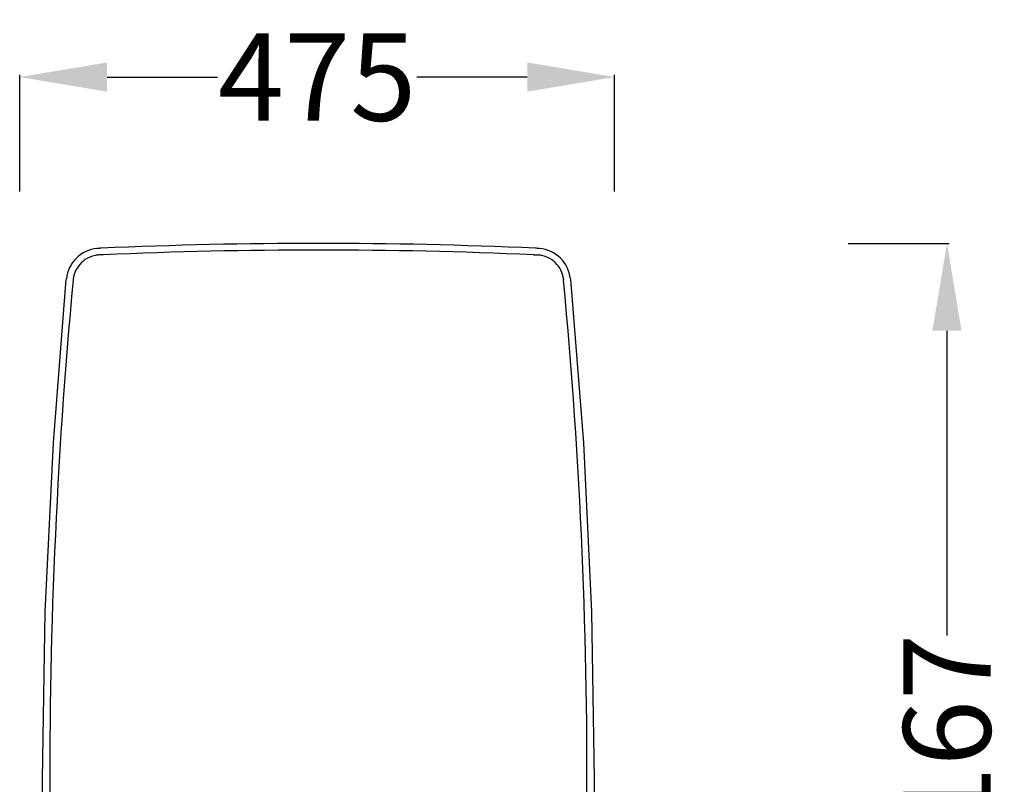
# Model space of a CAD drawing. Units: centimetres. Extents: x 3080 to 4217, y 884 to 1082.
# Drawn here: x 3378 to 3457, y 971 to 1032 of the extents above; entities that cross this region are included whole.
import ezdxf

# ---------------------------------------------------------------- set-up
doc = ezdxf.new("R2010")
doc.units = ezdxf.units.CM
doc.layers.add('NURUS DIMENSION', color=7, linetype='Continuous')
doc.layers.add('NURUS ELEVATION', color=7, linetype='Continuous')
doc.styles.add('ARIAL', font='arial.ttf')
doc.dimstyles.new('yeni', dxfattribs={"dimtxt": 7, "dimasz": 7, "dimexe": 0.18, "dimexo": 0.0625, "dimgap": 0.09, "dimtad": 0, "dimdec": 0, "dimlfac": 10, "dimzin": 0, "dimdsep": 46, "dimtxsty": 'ARIAL', "dimcen": 0.09, "dimadec": 0, "dimazin": 0, "dimtfac": 1, "dimtdec": 0, "dimtofl": 0, "dimtmove": 0, "dimatfit": 3, "dimfxl": 1, "dimtolj": 1, "dimtzin": 0, "dimarcsym": 0})

# ---------------------------------------------------------------- blocks, each defined once
blk = doc.blocks.new('*D32')
at = {"layer": 'DEFPOINTS', "color": 0}
for p in [(3444.048, 1014.445), (3444.048, 906.199), (3452.041, 906.199)]:
    blk.add_point(p, dxfattribs=at)
at = {"layer": 'NURUS DIMENSION', "color": 0, "lineweight": -2}
for p, q in [((3444.11, 1014.445), (3452.221, 1014.445)), ((3452.041, 1007.445), (3452.041, 983.04)), ((3452.041, 913.199), (3452.041, 937.603)), ((3444.11, 906.199), (3452.221, 906.199))]:
    blk.add_line(p, q, dxfattribs=at)
at = {"layer": 'NURUS DIMENSION', "color": 0}
for points in [[(3450.874, 1007.445), (3453.207, 1007.445), (3452.041, 1014.445)], [(3450.874, 913.199), (3453.207, 913.199), (3452.041, 906.199)]]:
    blk.add_solid(points, dxfattribs=at)
at = {"layer": 'NURUS DIMENSION', "color": 0, "insert": (3452.041, 960.322), "char_height": 7, "attachment_point": 5, "rotation": 90, "style": 'ARIAL'}
blk.add_mtext('\\A1;1038-1167', dxfattribs=at)
blk = doc.blocks.new('*D37')
at = {"layer": 'DEFPOINTS', "color": 0}
for p in [(3425.407, 1027.762), (3377.74, 1018.547), (3425.407, 1018.547)]:
    blk.add_point(p, dxfattribs=at)
at = {"layer": 'NURUS DIMENSION', "color": 0, "lineweight": -2}
for p, q in [((3377.74, 1018.61), (3377.74, 1027.942)), ((3384.74, 1027.762), (3393.584, 1027.762)), ((3418.407, 1027.762), (3409.564, 1027.762)), ((3425.407, 1018.61), (3425.407, 1027.942))]:
    blk.add_line(p, q, dxfattribs=at)
at = {"layer": 'NURUS DIMENSION', "color": 0}
for points in [[(3384.74, 1028.928), (3384.74, 1026.595), (3377.74, 1027.762)], [(3418.407, 1028.928), (3418.407, 1026.595), (3425.407, 1027.762)]]:
    blk.add_solid(points, dxfattribs=at)
at = {"layer": 'NURUS DIMENSION', "color": 0, "insert": (3401.574, 1027.762), "char_height": 7, "attachment_point": 5, "style": 'ARIAL'}
blk.add_mtext('\\A1;475', dxfattribs=at)
blk = doc.blocks.new('Mia High Back_Front')
at = {"layer": 'NURUS ELEVATION'}
for p, q in [((2.556, 107.347), (2.23, 107.333)), ((37.016, 107.347), (37.342, 107.333)), ((-0.414, 105.376), (-0.408, 105.428)), ((0.143, 105.386), (0.139, 105.342)), ((39.43, 105.386), (39.433, 105.342)), ((39.981, 105.428), (39.986, 105.376)), ((-2.181, 86.156), (-2.181, 86.158)), ((41.643, 86.158), (41.643, 86.156))]:
    blk.add_line(p, q, dxfattribs=at)
for points in [[(-2.213, 56.345, -0.002796), (-2.295, 62.329, -0.000793), (-2.305, 63.847, -0.000889), (-2.31, 65.349), (-2.101, 78.764), (-1.447, 92.29), (-0.414, 105.376)], [(39.986, 105.376), (41.019, 92.29), (41.674, 78.764), (41.882, 65.349, -0.000889), (41.878, 63.847, -0.000793), (41.867, 62.329, -0.002796), (41.785, 56.345)]]:
    blk.add_lwpolyline(points, format="xyb", dxfattribs=at)
for centre, radius, start, end in [((19.792, -282.964), 391.227, 90.00085, 92.54917), ((19.78, -282.964), 391.227, 87.45083, 89.99915), ((2.312, 105.125), 2.737, 95.32964, 173.61705), ((2.369, 104.811), 2.526, 93.14801, 100.70854), ((2.616, 102.688), 5.192, 92.53855, 96.11827), ((19.787, -282.151), 389.88, 90.0001, 92.53303), ((19.785, -282.151), 389.88, 87.46697, 89.9999), ((36.956, 102.688), 5.192, 83.88173, 87.46145), ((37.203, 104.811), 2.526, 79.29146, 86.85199), ((37.26, 105.125), 2.737, 6.38295, 84.67036), ((2.343, 105.126), 2.216, 133.93497, 173.26848), ((2.383, 105.073), 2.282, 124.03782, 133.72803), ((2.282, 105.248), 2.08, 100.58165, 124.42674), ((37.29, 105.248), 2.08, 55.56559, 79.41803), ((37.189, 105.073), 2.281, 46.27193, 55.95474), ((37.229, 105.126), 2.216, 6.73152, 46.06503), ((424.17, 65.4), 425.908, 174.61891, 180.4933), ((-384.598, 65.4), 425.908, 359.5067, 5.38109)]:
    blk.add_arc(centre, radius, start, end, dxfattribs=at)

msp = doc.modelspace()

# ---------------------------------------------------------------- block references
at = {"layer": 'NURUS ELEVATION'}
msp.add_blockref('Mia High Back_Front', (3381.886, 906.182), dxfattribs=at)

# ---------------------------------------------------------------- dimensions: what is measured, and where the dimension line sits
at = {"layer": 'NURUS DIMENSION'}
dim = msp.add_linear_dim(base=(3425.407, 1027.762), p1=(3377.74, 1018.547), p2=(3425.407, 1018.547), text='475', dimstyle='yeni', dxfattribs=at)
dim.commit()
dim.dimension.update_dxf_attribs({"geometry": '*D37', "text_midpoint": (3401.574, 1027.762)})
dim = msp.add_linear_dim(base=(3452.041, 906.199), p1=(3444.048, 1014.445), p2=(3444.048, 906.199), angle=90, text='1038-1167', dimstyle='yeni', dxfattribs=at)
dim.commit()
dim.dimension.update_dxf_attribs({"geometry": '*D32', "text_midpoint": (3452.041, 960.322)})

doc.saveas('drawing.dxf')
